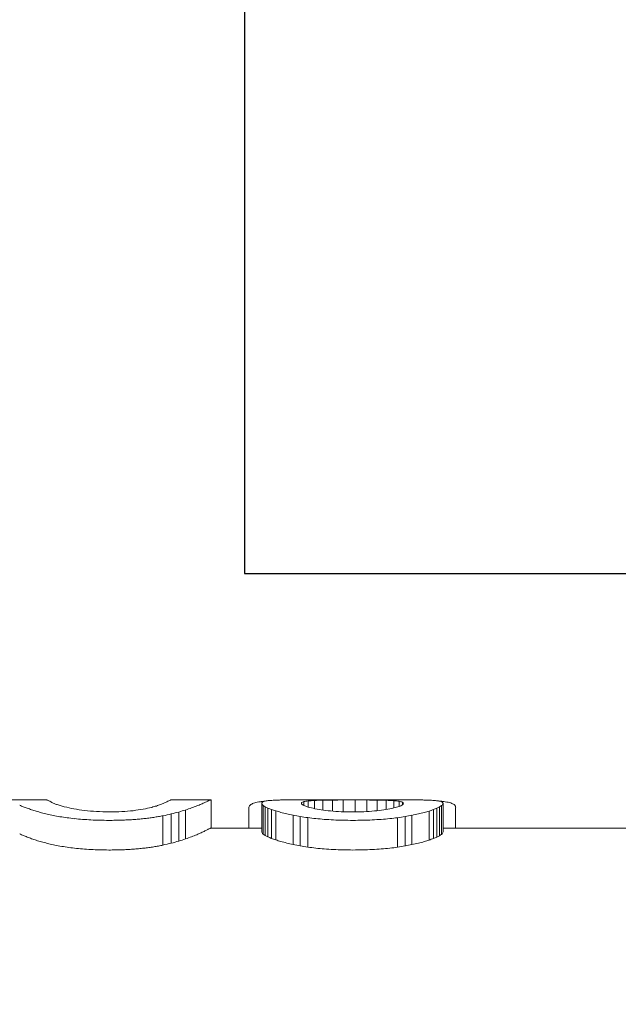
# Model space of a CAD drawing. Units: millimetres. Extents: x 9570 to 112664, y 8570 to 40019.
# Drawn here: x 12410 to 12435, y 11165 to 11206 of the extents above; entities that cross this region are included whole.
import ezdxf
from ezdxf import colors
from ezdxf.entities.mleader import LeaderData, LeaderLine
from ezdxf.math import Vec2, Vec3

# ---------------------------------------------------------------- set-up
doc = ezdxf.new("R2010")
doc.units = ezdxf.units.MM
doc.styles.add('GOST 2.304', font='CS_Gost2304.shx')

# ---------------------------------------------------------------- blocks, each defined once
blk = doc.blocks.new('_None')
blk = doc.blocks.new('A$Cb887258d')
at = {"color": 0, "linetype": 'Continuous', "lineweight": 0, "extrusion": (-1, -7.10321e-17, -2.22045e-16)}
for p, q in [((51, 209.727), (51, 211.128)), ((49.402, 205.616), (50.438, 205.616)), ((49.47, 205.321), (50.502, 205.321)), ((51, 203.922), (51, 205.322)), ((49.543, 205.053), (50.571, 205.053)), ((49.62, 204.813), (50.643, 204.813)), ((50, 203.922), (50, 202.124)), ((50, 203.904), (50.983, 203.904)), ((50, 202.579), (50.721, 202.579)), ((49.789, 202.069), (50.802, 202.069)), ((49.874, 202.124), (50.881, 202.124)), ((49.64, 201.779), (50.661, 201.779)), ((49.692, 201.903), (50.71, 201.903)), ((49.742, 202), (50.757, 202)), ((49.586, 201.627), (50.611, 201.627)), ((49.374, 200.761), (50.412, 200.761)), ((49.423, 201.009), (50.458, 201.009)), ((51, 196.894), (51, 200.963)), ((49.332, 200.495), (50.372, 200.495)), ((50.748, 200.486), (50.963, 200.486)), ((50.803, 200.638), (50.937, 200.638)), ((50.692, 200.256), (50.98, 200.256)), ((50.641, 199.962), (50.99, 199.962)), ((50.603, 199.624), (50.995, 199.624)), ((50.579, 199.244), (50.997, 199.244)), ((50.574, 198.82), (50.997, 198.82)), ((50.587, 198.407), (50.996, 198.407)), ((50.617, 198.041), (50.993, 198.041)), ((50.662, 197.72), (50.985, 197.72)), ((49.33, 197.318), (50.371, 197.318)), ((50.715, 197.453), (50.971, 197.453)), ((50.769, 197.26), (50.95, 197.26)), ((49.371, 197.055), (50.41, 197.055)), ((50.822, 197.144), (50.917, 197.144)), ((49.419, 196.81), (50.454, 196.81)), ((49.58, 196.202), (50.605, 196.202)), ((49.633, 196.052), (50.655, 196.052)), ((49.685, 195.93), (50.704, 195.93)), ((49.735, 195.835), (50.751, 195.835)), ((49.783, 195.767), (50.796, 195.767)), ((49.869, 195.713), (50.877, 195.713)), ((50, 195.713), (50, 189.058)), ((50, 195.266), (50.728, 195.266))]:
    blk.add_line(p, q, dxfattribs=at)
at = {"color": 0, "linetype": 'Continuous', "lineweight": 0, "extrusion": (2.22045e-16, 2.12838e-16, -1)}
blk.add_ellipse((34, 211.922), major_axis=(-16, 0), ratio=0.479132, start_param=-2.961966, end_param=-2.943363, dxfattribs=at)
at = {"color": 0, "linetype": 'Continuous', "lineweight": 0, "extrusion": (2.22045e-16, -2.50592e-16, -1)}
for centre, major_axis, ratio, start_param, end_param in [((34, 211.709), (-16, 0), 0.404898, -2.981819, -2.961966), ((34, 209.727), (-17, 0), 0.050292, -3.141593, -3.112784), ((34, 210.071), (-17, 0), 0.298608, -3.027131, -3.00526), ((34, 209.902), (-17, 0), 0.211481, -3.052347, -3.027131), ((34, 209.801), (-17, 0), 0.14503, -3.080898, -3.052347), ((34, 209.747), (-17, 0), 0.092654, -3.112784, -3.080898), ((34, 204.963), (17, 0), 0.311463, -0.139726, -0.116725), ((34, 205.137), (17, 0), 0.223916, -0.116725, -0.090604), ((34, 205.242), (17, 0), 0.155355, -0.090604, -0.061375), ((34, 205.3), (17, 0), 0.100179, -0.061375, -0.029036), ((34, 205.322), (17, 0), 0.054793, -0.029036, 0), ((34, 203.469), (16, 0), 0.35176, -0.169204, -0.141081), ((34, 203.781), (16, 0), 0.199861, -0.109923, -0.093106), ((34, 203.834), (16, 0), 0.164685, -0.093106, -0.075465), ((34, 203.872), (16, 0), 0.132802, -0.075465, -0.056998), ((34, 203.899), (16, 0), 0.103774, -0.056998, -0.037703), ((34, 203.915), (16, 0), 0.077239, -0.037703, -0.017575), ((34, 203.922), (16, 0), 0.052892, -0.017575, 0), ((34, 202.72), (-16, 0), 0.251716, -2.97913, -2.96173), ((34, 202.444), (-16, 0), 0.144931, -2.99721, -2.97913), ((34, 202.217), (-16, 0), 0.046431, -3.015973, -2.99721), ((34, 202.057), (17, 0), 0.033204, -0.118195, -0.106962), ((34, 201.931), (17, 0), 0.103017, -0.106962, -0.096114), ((34, 201.809), (17, 0), 0.177738, -0.096114, -0.085647), ((34, 203.053), (-16, 0), 0.367847, -2.96173, -2.945009), ((34, 201.692), (17, 0), 0.257866, -0.085647, -0.075556), ((34, 201.582), (17, 0), 0.343964, -0.075556, -0.065837), ((34, 201.173), (-17, 0), 0.207292, -3.010921, -2.988489), ((34, 200.715), (-17, 0), 0.000761, -3.03441, -3.010921), ((34, 196.296), (17, 0), 0.345185, -0.165336, -0.145117), ((34, 196.884), (17, 0), 0.105851, -0.145117, -0.123241), ((34, 195.113), (16, 0), 0.24923, -0.182125, -0.164827), ((34, 196.145), (-17, 0), 0.254587, -3.0652, -3.054823), ((34, 196.257), (-17, 0), 0.340804, -3.075147, -3.0652), ((34, 195.391), (16, 0), 0.143043, -0.164827, -0.146804), ((34, 195.619), (16, 0), 0.045687, -0.146804, -0.128055), ((34, 195.779), (-17, 0), 0.032555, -3.032778, -3.021109), ((34, 195.906), (-17, 0), 0.101186, -3.044016, -3.032778), ((34, 196.028), (-17, 0), 0.174975, -3.054823, -3.044016)]:
    blk.add_ellipse(centre, major_axis=major_axis, ratio=ratio, start_param=start_param, end_param=end_param, dxfattribs=at)
at = {"color": 0, "linetype": 'Continuous', "lineweight": 0}
for centre, major_axis, ratio, start_param, end_param in [((34, 211.922), (17, 0), 0.479132, -0.186428, -0.168956), ((34, 211.709), (17, 0), 0.404898, -0.168956, -0.150302), ((34, 213.057), (17, 0), 0.807481, -0.231558, -0.217785), ((34, 212.554), (17, 0), 0.670543, -0.217785, -0.202713), ((34, 212.19), (17, 0), 0.56431, -0.202713, -0.186428), ((34, 213.708), (17, 0), 0.974367, -0.244011, -0.231558), ((34, 215.732), (0, -24.737), 0.687225, 1.30591, 1.315671), ((34, 214.569), (0, -20.129), 0.844544, 1.315671, 1.326786), ((34, 217.326), (0, -30.828), 0.551455, 1.297496, 1.30591), ((34, 223.591), (0, -53.685), 0.316664, 1.285059, 1.290512), ((34, 219.68), (0, -39.549), 0.429842, 1.290512, 1.297496), ((34, 230.767), (0, -79.144), 0.214799, 1.281151, 1.285059), ((34, 247.742), (0, -138.578), 0.122675, 1.278799, 1.281151), ((34, 333.331), (0, -435.9), 0.039, 1.278014, 1.278799), ((34, 16.204), (0, 662.877), 0.025646, -1.278365, -1.278014), ((34, 145.663), (0, 213.806), 0.079511, -1.27942, -1.278365), ((34, 171.464), (0, 123.992), 0.137106, -1.281176, -1.27942), ((34, 182.457), (0, 85.499), 0.198832, -1.283634, -1.281176), ((34, 188.514), (0, 64.115), 0.26515, -1.286792, -1.283634), ((34, 192.327), (0, 50.506), 0.336592, -1.290648, -1.286792), ((34, 194.932), (0, 41.085), 0.413778, -1.295199, -1.290648), ((34, 196.812), (0, 34.176), 0.497429, -1.300443, -1.295199), ((34, 198.223), (0, 28.892), 0.588392, -1.306378, -1.300443), ((34, 199.313), (0, 24.721), 0.687672, -1.313, -1.306378), ((34, 200.506), (0, 20.04), 0.848287, -1.328193, -1.313), ((34, 201.545), (-17, 0), 0.924536, -2.916484, -2.898989), ((34, 202.278), (-17, 0), 0.731281, -2.936237, -2.916484), ((34, 202.809), (-17, 0), 0.578321, -2.958225, -2.936237), ((34, 203.194), (-17, 0), 0.454099, -2.98243, -2.958225), ((34, 203.469), (-17, 0), 0.35176, -3.008862, -2.98243), ((34, 203.626), (-17, 0), 0.282347, -3.023121, -3.008862), ((34, 203.713), (-17, 0), 0.238864, -3.03816, -3.023121), ((34, 203.781), (-17, 0), 0.199861, -3.053978, -3.03816), ((34, 203.834), (-17, 0), 0.164685, -3.070574, -3.053978), ((34, 203.872), (-17, 0), 0.132802, -3.087951, -3.070574), ((34, 203.899), (-17, 0), 0.103774, -3.106109, -3.087951), ((34, 203.912), (-17, 0), 0.009771, -3.186651, -3.165315), ((34, 203.915), (-17, 0), 0.077239, -3.125052, -3.106109), ((34, 203.92), (-17, 0), 0.030475, -3.165315, -3.144785), ((34, 203.922), (-17, 0), 0.052892, -3.144785, -3.125052), ((34, 202.477), (17, 0), 0.033105, 0.166239, 0.181313), ((34, 202.281), (17, 0), 0.102805, 0.151725, 0.166239), ((34, 202.089), (17, 0), 0.177624, 0.137769, 0.151725), ((34, 201.901), (17, 0), 0.258219, 0.124366, 0.137769), ((34, 201.717), (17, 0), 0.345366, 0.111516, 0.124366), ((34, 202.72), (17, 0), 0.251716, -0.169177, -0.152829), ((34, 202.444), (17, 0), 0.144931, -0.152829, -0.135835), ((34, 202.217), (17, 0), 0.046431, -0.135835, -0.118195), ((34, 201.538), (17, 0), 0.439984, 0.099217, 0.111516), ((34, 201.364), (17, 0), 0.543171, 0.087468, 0.099217), ((34, 201.196), (17, 0), 0.656251, 0.076271, 0.087468), ((34, 203.917), (17, 0), 0.633386, -0.214357, -0.199942), ((34, 203.449), (17, 0), 0.494576, -0.199942, -0.184882), ((34, 203.053), (17, 0), 0.367847, -0.184882, -0.169177), ((34, 201.026), (17, 0), 0.787686, 0.073724, 0.076271), ((34, 205.118), (17, 0), 0.954712, -0.241248, -0.228126), ((34, 204.469), (17, 0), 0.786051, -0.228126, -0.214357), ((34, 205.972), (0, -19.807), 0.858292, 1.317534, 1.329549), ((34, 208.881), (0, -31.152), 0.545703, 1.298232, 1.307091), ((34, 207.175), (0, -24.607), 0.690861, 1.307091, 1.317534), ((34, 200.333), (-17, 0), 0.209329, -3.05583, -3.03441), ((34, 211.426), (0, -40.607), 0.418649, 1.290967, 1.298232), ((34, 199.963), (-17, 0), 0.463331, -3.075232, -3.05583), ((34, 199.608), (-17, 0), 0.778123, -3.092614, -3.075232), ((34, 215.529), (0, -55.463), 0.30651, 1.285306, 1.290967), ((34, 199.258), (0, 20.39), 0.83375, -1.536253, -1.521818), ((34, 223.06), (0, -82.204), 0.206803, 1.281257, 1.285306), ((34, 198.795), (0, 33.782), 0.503222, -1.546254, -1.536253), ((34, 240.875), (0, -144.598), 0.117567, 1.278825, 1.281257), ((34, 197.942), (0, 68.568), 0.24793, -1.551808, -1.546254), ((34, 330.672), (0, -456.568), 0.037234, 1.278014, 1.278825), ((34, 191.981), (0, 382.522), 0.044442, -1.552917, -1.551808), ((34, 65.39), (0, 462.58), 0.03675, -1.278809, -1.278014), ((34, 201.002), (0, -122.059), 0.139277, 1.549537, 1.552917), ((34, 156.423), (0, 146.336), 0.116171, -1.281193, -1.278809), ((34, 199.397), (0, -46.574), 0.365014, 1.541666, 1.549537), ((34, 174.481), (0, 83.102), 0.204568, -1.285162, -1.281193), ((34, 182.114), (0, 56.01), 0.303516, -1.290706, -1.285162), ((34, 198.797), (0, -25.979), 0.654384, 1.529325, 1.541666), ((34, 186.273), (0, 40.966), 0.414983, -1.297819, -1.290706), ((34, 198.395), (17, 0), 0.957753, -0.057908, -0.041472), ((34, 188.853), (0, 31.397), 0.541457, -1.306489, -1.297819), ((34, 197.673), (17, 0), 0.314899, -0.098839, -0.077069), ((34, 198.036), (17, 0), 0.59273, -0.077069, -0.057908), ((34, 190.582), (0, 24.777), 0.686132, -1.316703, -1.306489), ((34, 197.302), (17, 0), 0.094236, -0.123241, -0.098839), ((34, 191.802), (0, 19.925), 0.853178, -1.32845, -1.316703), ((34, 192.658), (-17, 0), 0.962261, -2.912095, -2.899247), ((34, 193.327), (-17, 0), 0.789216, -2.925624, -2.912095), ((34, 193.894), (-17, 0), 0.633594, -2.939832, -2.925624), ((34, 194.373), (-17, 0), 0.492989, -2.95472, -2.939832), ((34, 194.776), (-17, 0), 0.365418, -2.97029, -2.95472), ((34, 195.113), (-17, 0), 0.24923, -2.986543, -2.97029), ((34, 196.647), (-17, 0), 0.684084, -3.22427, -3.213143), ((34, 196.816), (-17, 0), 0.82263, -3.213143, -3.209847), ((34, 195.391), (-17, 0), 0.143043, -3.003481, -2.986543), ((34, 195.619), (-17, 0), 0.045687, -3.021109, -3.003481), ((34, 196.115), (-17, 0), 0.349792, -3.261594, -3.248492), ((34, 196.296), (-17, 0), 0.449676, -3.248492, -3.236052), ((34, 196.474), (-17, 0), 0.560475, -3.236052, -3.22427), ((34, 195.364), (-17, 0), 0.032468, -3.320749, -3.304934), ((34, 195.555), (-17, 0), 0.101585, -3.304934, -3.289809), ((34, 195.744), (-17, 0), 0.1769, -3.289809, -3.275365), ((34, 195.931), (-17, 0), 0.259288, -3.275365, -3.261594)]:
    blk.add_ellipse(centre, major_axis=major_axis, ratio=ratio, start_param=start_param, end_param=end_param, dxfattribs=at)
at = {"color": 0, "linetype": 'Continuous', "lineweight": 0, "extrusion": (2.22045e-16, 2.43918e-17, -1)}
blk.add_ellipse((34, 213.057), major_axis=(-16, 0), ratio=0.807481, start_param=-2.909956, end_param=-2.895271, dxfattribs=at)
at = {"color": 0, "linetype": 'Continuous', "lineweight": 0, "extrusion": (2.22045e-16, 8.05492e-17, -1)}
blk.add_ellipse((34, 212.554), major_axis=(-16, 0), ratio=0.670543, start_param=-2.926017, end_param=-2.909956, dxfattribs=at)
at = {"color": 0, "linetype": 'Continuous', "lineweight": 0, "extrusion": (2.22045e-16, 1.42887e-16, -1)}
blk.add_ellipse((34, 212.19), major_axis=(-16, 0), ratio=0.56431, start_param=-2.943363, end_param=-2.926017, dxfattribs=at)
at = {"color": 0, "linetype": 'Continuous', "lineweight": 0, "extrusion": (2.22045e-16, -2.27063e-17, -1)}
blk.add_ellipse((34, 213.708), major_axis=(-16, 0), ratio=0.974367, start_param=-2.895271, end_param=-2.88199, dxfattribs=at)
at = {"color": 0, "linetype": 'Continuous', "lineweight": 0, "extrusion": (2.22045e-16, 5.4597e-17, -1)}
blk.add_ellipse((34, 215.732), major_axis=(0, -23.282), ratio=0.687225, start_param=-1.299335, end_param=-1.288916, dxfattribs=at)
at = {"color": 0, "linetype": 'Continuous', "lineweight": 0, "extrusion": (2.22045e-16, -6.3066e-17, -1)}
blk.add_ellipse((34, 214.569), major_axis=(0, -18.945), ratio=0.844544, start_param=-1.311194, end_param=-1.299335, dxfattribs=at)
at = {"color": 0, "linetype": 'Continuous', "lineweight": 0, "extrusion": (2.22045e-16, 2.49479e-16, -1)}
blk.add_ellipse((34, 210.347), major_axis=(-17, 0), ratio=0.417906, start_param=-3.00526, end_param=-2.986754, dxfattribs=at)
at = {"color": 0, "linetype": 'Continuous', "lineweight": 0, "extrusion": (2.22045e-16, 5.55266e-17, -1)}
blk.add_ellipse((34, 217.326), major_axis=(0, -29.014), ratio=0.551455, start_param=-1.288916, end_param=-1.279933, dxfattribs=at)
at = {"color": 0, "linetype": 'Continuous', "lineweight": 0, "extrusion": (2.22045e-16, -7.24973e-18, -1)}
blk.add_ellipse((34, 211.571), major_axis=(-17, 0), ratio=0.858802, start_param=-2.971633, end_param=-2.948012, dxfattribs=at)
at = {"color": 0, "linetype": 'Continuous', "lineweight": 0, "extrusion": (2.22045e-16, 1.0282e-16, -1)}
blk.add_ellipse((34, 210.801), major_axis=(-17, 0), ratio=0.591329, start_param=-2.986754, end_param=-2.971633, dxfattribs=at)
at = {"color": 0, "linetype": 'Continuous', "lineweight": 0, "extrusion": (2.22045e-16, 3.06619e-17, -1)}
blk.add_ellipse((34, 223.591), major_axis=(0, -50.527), ratio=0.316664, start_param=-1.272473, end_param=-1.266647, dxfattribs=at)
at = {"color": 0, "linetype": 'Continuous', "lineweight": 0, "extrusion": (2.22045e-16, 3.574e-17, -1)}
blk.add_ellipse((34, 219.68), major_axis=(0, -37.223), ratio=0.429842, start_param=-1.279933, end_param=-1.272473, dxfattribs=at)
at = {"color": 0, "linetype": 'Continuous', "lineweight": 0, "extrusion": (2.22045e-16, 6.08419e-17, -1)}
blk.add_ellipse((34, 213.151), major_axis=(0, -22.815), ratio=0.745118, start_param=-1.377215, end_param=-1.360294, dxfattribs=at)
at = {"color": 0, "linetype": 'Continuous', "lineweight": 0, "extrusion": (2.22045e-16, -1.21181e-17, -1)}
blk.add_ellipse((34, 230.767), major_axis=(0, -74.488), ratio=0.214799, start_param=-1.266647, end_param=-1.262471, dxfattribs=at)
at = {"color": 0, "linetype": 'Continuous', "lineweight": 0, "extrusion": (2.22045e-16, 3.08212e-18, -1)}
blk.add_ellipse((34, 217.163), major_axis=(0, -42.015), ratio=0.404617, start_param=-1.360294, end_param=-1.350123, dxfattribs=at)
at = {"color": 0, "linetype": 'Continuous', "lineweight": 0, "extrusion": (2.22045e-16, -5.43889e-18, -1)}
blk.add_ellipse((34, 247.742), major_axis=(0, -130.426), ratio=0.122675, start_param=-1.262471, end_param=-1.259958, dxfattribs=at)
at = {"color": 0, "linetype": 'Continuous', "lineweight": 0, "extrusion": (2.22045e-16, 5.38427e-19, -1)}
blk.add_ellipse((34, 333.331), major_axis=(0, -410.259), ratio=0.039, start_param=-1.259958, end_param=-1.259118, dxfattribs=at)
at = {"color": 0, "linetype": 'Continuous', "lineweight": 0, "extrusion": (2.22045e-16, 6.67603e-18, -1)}
blk.add_ellipse((34, 238.193), major_axis=(0, -138.094), ratio=0.123105, start_param=-1.350123, end_param=-1.346731, dxfattribs=at)
at = {"color": 0, "linetype": 'Continuous', "lineweight": 0, "extrusion": (2.22045e-16, -3.40023e-20, -1)}
blk.add_ellipse((34, 16.204), major_axis=(0, 623.884), ratio=0.025646, start_param=1.259118, end_param=1.259494, dxfattribs=at)
at = {"color": 0, "linetype": 'Continuous', "lineweight": 0, "extrusion": (2.22045e-16, -3.42201e-18, -1)}
blk.add_ellipse((34, 145.663), major_axis=(0, 201.23), ratio=0.079511, start_param=1.259494, end_param=1.260621, dxfattribs=at)
at = {"color": 0, "linetype": 'Continuous', "lineweight": 0, "extrusion": (2.22045e-16, 6.02381e-18, -1)}
blk.add_ellipse((34, 173.671), major_axis=(0, 152.289), ratio=0.11163, start_param=1.346731, end_param=1.349739, dxfattribs=at)
at = {"color": 0, "linetype": 'Continuous', "lineweight": 0, "extrusion": (2.22045e-16, -7.04323e-18, -1)}
blk.add_ellipse((34, 171.464), major_axis=(0, 116.698), ratio=0.137106, start_param=1.260621, end_param=1.262498, dxfattribs=at)
at = {"color": 0, "linetype": 'Continuous', "lineweight": 0, "extrusion": (2.22045e-16, -1.56814e-17, -1)}
blk.add_ellipse((34, 197.114), major_axis=(0, 45.371), ratio=0.374689, start_param=1.349739, end_param=1.358741, dxfattribs=at)
at = {"color": 0, "linetype": 'Continuous', "lineweight": 0, "extrusion": (2.22045e-16, -7.77008e-18, -1)}
blk.add_ellipse((34, 182.457), major_axis=(0, 80.47), ratio=0.198832, start_param=1.262498, end_param=1.265125, dxfattribs=at)
at = {"color": 0, "linetype": 'Continuous', "lineweight": 0, "extrusion": (2.22045e-16, 1.43453e-17, -1)}
blk.add_ellipse((34, 188.514), major_axis=(0, 60.343), ratio=0.26515, start_param=1.265125, end_param=1.268499, dxfattribs=at)
at = {"color": 0, "linetype": 'Continuous', "lineweight": 0, "extrusion": (2.22045e-16, 4.52939e-17, -1)}
blk.add_ellipse((34, 201.609), major_axis=(0, 24.014), ratio=0.707919, start_param=1.358741, end_param=1.373685, dxfattribs=at)
at = {"color": 0, "linetype": 'Continuous', "lineweight": 0, "extrusion": (2.22045e-16, 1.09924e-17, -1)}
blk.add_ellipse((34, 192.327), major_axis=(0, 47.535), ratio=0.336592, start_param=1.268499, end_param=1.272618, dxfattribs=at)
at = {"color": 0, "linetype": 'Continuous', "lineweight": 0, "extrusion": (2.22045e-16, -2.08994e-17, -1)}
blk.add_ellipse((34, 194.932), major_axis=(0, 38.668), ratio=0.413778, start_param=1.272618, end_param=1.277479, dxfattribs=at)
at = {"color": 0, "linetype": 'Continuous', "lineweight": 0, "extrusion": (2.22045e-16, -1.17994e-17, -1)}
blk.add_ellipse((34, 203.399), major_axis=(17, 0), ratio=0.875165, start_param=-0.197111, end_param=-0.176291, dxfattribs=at)
at = {"color": 0, "linetype": 'Continuous', "lineweight": 0, "extrusion": (2.22045e-16, 2.5536e-17, -1)}
blk.add_ellipse((34, 196.812), major_axis=(0, 32.165), ratio=0.497429, start_param=1.277479, end_param=1.283079, dxfattribs=at)
at = {"color": 0, "linetype": 'Continuous', "lineweight": 0, "extrusion": (2.22045e-16, 1.07063e-17, -1)}
blk.add_ellipse((34, 198.223), major_axis=(0, 27.193), ratio=0.588392, start_param=1.283079, end_param=1.289416, dxfattribs=at)
at = {"color": 0, "linetype": 'Continuous', "lineweight": 0, "extrusion": (2.22045e-16, 1.05065e-16, -1)}
blk.add_ellipse((34, 204.256), major_axis=(17, 0), ratio=0.587596, start_param=-0.176291, end_param=-0.159589, dxfattribs=at)
at = {"color": 0, "linetype": 'Continuous', "lineweight": 0, "extrusion": (2.22045e-16, -2.15515e-17, -1)}
blk.add_ellipse((34, 199.313), major_axis=(0, 23.267), ratio=0.687672, start_param=1.289416, end_param=1.296484, dxfattribs=at)
at = {"color": 0, "linetype": 'Continuous', "lineweight": 0, "extrusion": (2.22045e-16, 3.19439e-17, -1)}
blk.add_ellipse((34, 200.506), major_axis=(0, 18.862), ratio=0.848287, start_param=1.296484, end_param=1.312695, dxfattribs=at)
at = {"color": 0, "linetype": 'Continuous', "lineweight": 0, "extrusion": (2.22045e-16, 2.38565e-16, -1)}
blk.add_ellipse((34, 204.689), major_axis=(17, 0), ratio=0.427231, start_param=-0.159589, end_param=-0.139726, dxfattribs=at)
at = {"color": 0, "linetype": 'Continuous', "lineweight": 0, "extrusion": (2.22045e-16, -1.04237e-17, -1)}
blk.add_ellipse((34, 201.545), major_axis=(16, 0), ratio=0.924536, start_param=-0.258102, end_param=-0.239444, dxfattribs=at)
at = {"color": 0, "linetype": 'Continuous', "lineweight": 0, "extrusion": (2.22045e-16, 5.30453e-17, -1)}
blk.add_ellipse((34, 202.278), major_axis=(16, 0), ratio=0.731281, start_param=-0.239444, end_param=-0.218392, dxfattribs=at)
at = {"color": 0, "linetype": 'Continuous', "lineweight": 0, "extrusion": (2.22045e-16, -5.8619e-17, -1)}
blk.add_ellipse((34, 202.809), major_axis=(16, 0), ratio=0.578321, start_param=-0.218392, end_param=-0.194971, dxfattribs=at)
at = {"color": 0, "linetype": 'Continuous', "lineweight": 0, "extrusion": (2.22045e-16, -6.10325e-18, -1)}
blk.add_ellipse((34, 203.194), major_axis=(16, 0), ratio=0.454099, start_param=-0.194971, end_param=-0.169204, dxfattribs=at)
at = {"color": 0, "linetype": 'Continuous', "lineweight": 0, "extrusion": (2.22045e-16, 1.4262e-16, -1)}
blk.add_ellipse((34, 203.626), major_axis=(16, 0), ratio=0.282347, start_param=-0.141081, end_param=-0.125915, dxfattribs=at)
at = {"color": 0, "linetype": 'Continuous', "lineweight": 0, "extrusion": (2.22045e-16, 2.142e-16, -1)}
blk.add_ellipse((34, 203.713), major_axis=(16, 0), ratio=0.238864, start_param=-0.125915, end_param=-0.109923, dxfattribs=at)
at = {"color": 0, "linetype": 'Continuous', "lineweight": 0, "extrusion": (2.22045e-16, 9.99754e-17, -1)}
blk.add_ellipse((34, 203.917), major_axis=(-16, 0), ratio=0.633386, start_param=-2.928969, end_param=-2.913608, dxfattribs=at)
at = {"color": 0, "linetype": 'Continuous', "lineweight": 0, "extrusion": (2.22045e-16, -2.61126e-17, -1)}
blk.add_ellipse((34, 203.449), major_axis=(-16, 0), ratio=0.494576, start_param=-2.945009, end_param=-2.928969, dxfattribs=at)
at = {"color": 0, "linetype": 'Continuous', "lineweight": 0, "extrusion": (2.22045e-16, 2.27982e-16, -1)}
blk.add_ellipse((34, 201.478), major_axis=(17, 0), ratio=0.436679, start_param=-0.065837, end_param=-0.056488, dxfattribs=at)
at = {"color": 0, "linetype": 'Continuous', "lineweight": 0, "extrusion": (2.22045e-16, 1.38754e-16, -1)}
blk.add_ellipse((34, 201.382), major_axis=(17, 0), ratio=0.536754, start_param=-0.056488, end_param=-0.047504, dxfattribs=at)
at = {"color": 0, "linetype": 'Continuous', "lineweight": 0, "extrusion": (2.22045e-16, 7.33892e-17, -1)}
blk.add_ellipse((34, 201.295), major_axis=(17, 0), ratio=0.645046, start_param=-0.047504, end_param=-0.038883, dxfattribs=at)
at = {"color": 0, "linetype": 'Continuous', "lineweight": 0, "extrusion": (2.22045e-16, 1.68719e-17, -1)}
blk.add_ellipse((34, 201.205), major_axis=(17, 0), ratio=0.78135, start_param=-0.038883, end_param=-0.030732, dxfattribs=at)
at = {"color": 0, "linetype": 'Continuous', "lineweight": 0, "extrusion": (2.22045e-16, 9.8274e-17, -1)}
blk.add_ellipse((34, 205.118), major_axis=(-16, 0), ratio=0.954712, start_param=-2.898931, end_param=-2.884938, dxfattribs=at)
at = {"color": 0, "linetype": 'Continuous', "lineweight": 0, "extrusion": (2.22045e-16, 3.18887e-17, -1)}
blk.add_ellipse((34, 204.469), major_axis=(-16, 0), ratio=0.786051, start_param=-2.913608, end_param=-2.898931, dxfattribs=at)
at = {"color": 0, "linetype": 'Continuous', "lineweight": 0, "extrusion": (2.22045e-16, -2.5498e-17, -1)}
blk.add_ellipse((34, 201.128), major_axis=(17, 0), ratio=0.928424, start_param=-0.030732, end_param=-0.023056, dxfattribs=at)
at = {"color": 0, "linetype": 'Continuous', "lineweight": 0, "extrusion": (2.22045e-16, -5.98331e-17, -1)}
blk.add_ellipse((34, 201.062), major_axis=(0, 18.624), ratio=0.912798, start_param=1.54774, end_param=1.55494, dxfattribs=at)
at = {"color": 0, "linetype": 'Continuous', "lineweight": 0, "extrusion": (2.22045e-16, -6.00133e-17, -1)}
blk.add_ellipse((34, 205.972), major_axis=(0, -18.642), ratio=0.858292, start_param=-1.314142, end_param=-1.301323, dxfattribs=at)
at = {"color": 0, "linetype": 'Continuous', "lineweight": 0, "extrusion": (2.22045e-16, 7.41595e-17, -1)}
blk.add_ellipse((34, 201.011), major_axis=(0, 21.88), ratio=0.776981, start_param=1.55494, end_param=1.561663, dxfattribs=at)
at = {"color": 0, "linetype": 'Continuous', "lineweight": 0, "extrusion": (2.22045e-16, 2.64556e-17, -1)}
blk.add_ellipse((34, 200.976), major_axis=(0, 25.647), ratio=0.662848, start_param=1.561663, end_param=1.567907, dxfattribs=at)
at = {"color": 0, "linetype": 'Continuous', "lineweight": 0, "extrusion": (2.22045e-16, -1.41889e-17, -1)}
blk.add_ellipse((34, 200.963), major_axis=(0, 30.056), ratio=0.565604, start_param=1.567907, end_param=1.570796, dxfattribs=at)
at = {"color": 0, "linetype": 'Continuous', "lineweight": 0, "extrusion": (2.22045e-16, -8.25157e-18, -1)}
blk.add_ellipse((34, 208.881), major_axis=(0, -29.32), ratio=0.545703, start_param=-1.290177, end_param=-1.280718, dxfattribs=at)
at = {"color": 0, "linetype": 'Continuous', "lineweight": 0, "extrusion": (2.22045e-16, 5.62114e-17, -1)}
blk.add_ellipse((34, 207.175), major_axis=(0, -23.16), ratio=0.690861, start_param=-1.301323, end_param=-1.290177, dxfattribs=at)
at = {"color": 0, "linetype": 'Continuous', "lineweight": 0, "extrusion": (2.22045e-16, 2.82842e-17, -1)}
blk.add_ellipse((34, 211.426), major_axis=(0, -38.218), ratio=0.418649, start_param=-1.280718, end_param=-1.272959, dxfattribs=at)
at = {"color": 0, "linetype": 'Continuous', "lineweight": 0, "extrusion": (2.22045e-16, 1.84672e-17, -1)}
blk.add_ellipse((34, 202.757), major_axis=(-17, 0), ratio=0.776717, start_param=-2.968178, end_param=-2.949963, dxfattribs=at)
at = {"color": 0, "linetype": 'Continuous', "lineweight": 0, "extrusion": (2.22045e-16, 2.02649e-16, -1)}
blk.add_ellipse((34, 201.831), major_axis=(-17, 0), ratio=0.461085, start_param=-2.988489, end_param=-2.968178, dxfattribs=at)
at = {"color": 0, "linetype": 'Continuous', "lineweight": 0, "extrusion": (2.22045e-16, 2.16432e-17, -1)}
blk.add_ellipse((34, 215.529), major_axis=(0, -52.201), ratio=0.30651, start_param=-1.272959, end_param=-1.266911, dxfattribs=at)
at = {"color": 0, "linetype": 'Continuous', "lineweight": 0, "extrusion": (2.22045e-16, -7.47902e-17, -1)}
blk.add_ellipse((34, 204.091), major_axis=(0, -20.209), ratio=0.841227, start_param=-1.379167, end_param=-1.363997, dxfattribs=at)
at = {"color": 0, "linetype": 'Continuous', "lineweight": 0, "extrusion": (2.22045e-16, -2.09954e-17, -1)}
blk.add_ellipse((34, 223.06), major_axis=(0, -77.368), ratio=0.206803, start_param=-1.266911, end_param=-1.262584, dxfattribs=at)
at = {"color": 0, "linetype": 'Continuous', "lineweight": 0, "extrusion": (2.22045e-16, -3.46729e-17, -1)}
blk.add_ellipse((34, 206.698), major_axis=(0, -32.908), ratio=0.516595, start_param=-1.363997, end_param=-1.353454, dxfattribs=at)
at = {"color": 0, "linetype": 'Continuous', "lineweight": 0, "extrusion": (2.22045e-16, 1.04587e-17, -1)}
blk.add_ellipse((34, 240.875), major_axis=(0, -136.093), ratio=0.117567, start_param=-1.262584, end_param=-1.259985, dxfattribs=at)
at = {"color": 0, "linetype": 'Continuous', "lineweight": 0, "extrusion": (2.22045e-16, 1.83571e-17, -1)}
blk.add_ellipse((34, 213.844), major_axis=(0, -66.048), ratio=0.257389, start_param=-1.353454, end_param=-1.347587, dxfattribs=at)
at = {"color": 0, "linetype": 'Continuous', "lineweight": 0, "extrusion": (2.22045e-16, -2.5621e-18, -1)}
blk.add_ellipse((34, 330.672), major_axis=(0, -429.711), ratio=0.037234, start_param=-1.259985, end_param=-1.259118, dxfattribs=at)
at = {"color": 0, "linetype": 'Continuous', "lineweight": 0, "extrusion": (2.22045e-16, 4.2829e-18, -1)}
blk.add_ellipse((34, 279.448), major_axis=(0, -362.415), ratio=0.046908, start_param=-1.347587, end_param=-1.346411, dxfattribs=at)
at = {"color": 0, "linetype": 'Continuous', "lineweight": 0, "extrusion": (2.22045e-16, -1.70541e-18, -1)}
blk.add_ellipse((34, 65.39), major_axis=(0, 435.369), ratio=0.03675, start_param=1.259118, end_param=1.259969, dxfattribs=at)
at = {"color": 0, "linetype": 'Continuous', "lineweight": 0, "extrusion": (2.22045e-16, -1.09613e-17, -1)}
blk.add_ellipse((34, 172.417), major_axis=(0, 118.606), ratio=0.143332, start_param=1.346411, end_param=1.349867, dxfattribs=at)
at = {"color": 0, "linetype": 'Continuous', "lineweight": 0, "extrusion": (2.22045e-16, -5.53775e-18, -1)}
blk.add_ellipse((34, 156.423), major_axis=(0, 137.728), ratio=0.116171, start_param=1.259969, end_param=1.262517, dxfattribs=at)
at = {"color": 0, "linetype": 'Continuous', "lineweight": 0, "extrusion": (2.22045e-16, -1.84723e-17, -1)}
blk.add_ellipse((34, 188.346), major_axis=(0, 45.916), ratio=0.370237, start_param=1.349867, end_param=1.357888, dxfattribs=at)
at = {"color": 0, "linetype": 'Continuous', "lineweight": 0, "extrusion": (2.22045e-16, -7.647e-19, -1)}
blk.add_ellipse((34, 174.481), major_axis=(0, 78.214), ratio=0.204568, start_param=1.262517, end_param=1.266757, dxfattribs=at)
at = {"color": 0, "linetype": 'Continuous', "lineweight": 0, "extrusion": (2.22045e-16, -1.47131e-17, -1)}
blk.add_ellipse((34, 182.114), major_axis=(0, 52.716), ratio=0.303516, start_param=1.266757, end_param=1.27268, dxfattribs=at)
at = {"color": 0, "linetype": 'Continuous', "lineweight": 0, "extrusion": (2.22045e-16, 2.19558e-17, -1)}
blk.add_ellipse((34, 192.54), major_axis=(0, 26.07), ratio=0.652082, start_param=1.357888, end_param=1.370413, dxfattribs=at)
at = {"color": 0, "linetype": 'Continuous', "lineweight": 0, "extrusion": (2.22045e-16, -2.02307e-17, -1)}
blk.add_ellipse((34, 186.273), major_axis=(0, 38.556), ratio=0.414983, start_param=1.27268, end_param=1.280277, dxfattribs=at)
at = {"color": 0, "linetype": 'Continuous', "lineweight": 0, "extrusion": (2.22045e-16, -3.84887e-17, -1)}
blk.add_ellipse((34, 194.395), major_axis=(17, 0), ratio=0.985288, start_param=-0.200383, end_param=-0.183853, dxfattribs=at)
at = {"color": 0, "linetype": 'Continuous', "lineweight": 0, "extrusion": (2.22045e-16, -1.01374e-17, -1)}
blk.add_ellipse((34, 188.853), major_axis=(0, 29.55), ratio=0.541457, start_param=1.280277, end_param=1.289534, dxfattribs=at)
at = {"color": 0, "linetype": 'Continuous', "lineweight": 0, "extrusion": (2.22045e-16, 8.04337e-17, -1)}
blk.add_ellipse((34, 195.495), major_axis=(17, 0), ratio=0.631319, start_param=-0.183853, end_param=-0.165336, dxfattribs=at)
at = {"color": 0, "linetype": 'Continuous', "lineweight": 0, "extrusion": (2.22045e-16, -2.20646e-17, -1)}
blk.add_ellipse((34, 190.582), major_axis=(0, 23.319), ratio=0.686132, start_param=1.289534, end_param=1.300437, dxfattribs=at)
at = {"color": 0, "linetype": 'Continuous', "lineweight": 0, "extrusion": (2.22045e-16, -1.97307e-17, -1)}
blk.add_ellipse((34, 196.894), major_axis=(0, -30.778), ratio=0.552345, start_param=-1.570796, end_param=-1.567892, dxfattribs=at)
at = {"color": 0, "linetype": 'Continuous', "lineweight": 0, "extrusion": (2.22045e-16, 3.35731e-17, -1)}
blk.add_ellipse((34, 191.802), major_axis=(0, 18.753), ratio=0.853178, start_param=1.300437, end_param=1.31297, dxfattribs=at)
at = {"color": 0, "linetype": 'Continuous', "lineweight": 0, "extrusion": (2.22045e-16, -1.98394e-17, -1)}
blk.add_ellipse((34, 192.658), major_axis=(16, 0), ratio=0.962261, start_param=-0.257826, end_param=-0.244124, dxfattribs=at)
at = {"color": 0, "linetype": 'Continuous', "lineweight": 0, "extrusion": (2.22045e-16, 6.8703e-17, -1)}
blk.add_ellipse((34, 196.845), major_axis=(0, -22.253), ratio=0.763926, start_param=-1.561625, end_param=-1.554867, dxfattribs=at)
at = {"color": 0, "linetype": 'Continuous', "lineweight": 0, "extrusion": (2.22045e-16, 2.0776e-17, -1)}
blk.add_ellipse((34, 196.881), major_axis=(0, -26.184), ratio=0.649259, start_param=-1.567892, end_param=-1.561625, dxfattribs=at)
at = {"color": 0, "linetype": 'Continuous', "lineweight": 0, "extrusion": (2.22045e-16, 3.07559e-17, -1)}
blk.add_ellipse((34, 193.327), major_axis=(16, 0), ratio=0.789216, start_param=-0.244124, end_param=-0.229702, dxfattribs=at)
at = {"color": 0, "linetype": 'Continuous', "lineweight": 0, "extrusion": (2.22045e-16, -7.53662e-17, -1)}
blk.add_ellipse((34, 193.894), major_axis=(16, 0), ratio=0.633594, start_param=-0.229702, end_param=-0.214562, dxfattribs=at)
at = {"color": 0, "linetype": 'Continuous', "lineweight": 0, "extrusion": (2.22045e-16, 1.68844e-17, -1)}
blk.add_ellipse((34, 196.641), major_axis=(-17, 0), ratio=0.781313, start_param=-3.110659, end_param=-3.102408, dxfattribs=at)
at = {"color": 0, "linetype": 'Continuous', "lineweight": 0, "extrusion": (2.22045e-16, -2.70148e-17, -1)}
blk.add_ellipse((34, 196.722), major_axis=(-17, 0), ratio=0.934723, start_param=-3.11841, end_param=-3.110659, dxfattribs=at)
at = {"color": 0, "linetype": 'Continuous', "lineweight": 0, "extrusion": (2.22045e-16, -6.21731e-17, -1)}
blk.add_ellipse((34, 196.791), major_axis=(0, -18.855), ratio=0.9016, start_param=-1.554867, end_param=-1.547613, dxfattribs=at)
at = {"color": 0, "linetype": 'Continuous', "lineweight": 0, "extrusion": (2.22045e-16, -2.53902e-17, -1)}
blk.add_ellipse((34, 194.373), major_axis=(16, 0), ratio=0.492989, start_param=-0.214562, end_param=-0.198703, dxfattribs=at)
at = {"color": 0, "linetype": 'Continuous', "lineweight": 0, "extrusion": (2.22045e-16, 5.32304e-17, -1)}
blk.add_ellipse((34, 194.776), major_axis=(16, 0), ratio=0.365418, start_param=-0.198703, end_param=-0.182125, dxfattribs=at)
at = {"color": 0, "linetype": 'Continuous', "lineweight": 0, "extrusion": (2.22045e-16, 2.3032e-16, -1)}
blk.add_ellipse((34, 196.363), major_axis=(-17, 0), ratio=0.434556, start_param=-3.084664, end_param=-3.075147, dxfattribs=at)
at = {"color": 0, "linetype": 'Continuous', "lineweight": 0, "extrusion": (2.22045e-16, 1.3861e-16, -1)}
blk.add_ellipse((34, 196.462), major_axis=(-17, 0), ratio=0.536953, start_param=-3.093751, end_param=-3.084664, dxfattribs=at)
at = {"color": 0, "linetype": 'Continuous', "lineweight": 0, "extrusion": (2.22045e-16, 7.1249e-17, -1)}
blk.add_ellipse((34, 196.553), major_axis=(-17, 0), ratio=0.649336, start_param=-3.102408, end_param=-3.093751, dxfattribs=at)
blk = doc.blocks.new('насос 2-22')
blk.add_lwpolyline([(41405.493, 23461.324), (41603.493, 23461.324), (41603.493, 23481.124), (41405.493, 23481.124)], close=True)
at = {"xscale": 0.9900000000000001, "yscale": 0.9900000000000001, "zscale": 0.9900000000000001, "rotation": 90}
blk.add_blockref('A$Cb887258d', (41606.198, 23402.914), dxfattribs=at)

msp = doc.modelspace()

# ---------------------------------------------------------------- block references
at = {"xscale": 1.187379802453617, "yscale": 1.187379802453617, "zscale": 1.187379802453617}
msp.add_blockref('насос 2-22', (-36745.005, -16674.465), dxfattribs=at)

# ---------------------------------------------------------------- leaders
ml = msp.add_multileader_mtext('Standard')
ml.set_content('{\\Fspds|c204;5}', color=256, style='GOST 2.304')
ml.set_leader_properties()
ml.set_arrow_properties(name='NONE')
ml.build(insert=Vec2(0, 0))
ml.multileader.update_dxf_attribs({"text_left_attachment_type": 5, "text_right_attachment_type": 5, "dogleg_length": 0.36, "arrow_head_size": 80})
ctx = ml.context
ctx.base_point, ctx.char_height, ctx.arrow_head_size, ctx.landing_gap_size, ctx.plane_origin = Vec3(10991.011, 11222.463), 80, 80, 40, Vec3(14363.568, 6936.531)
ctx.left_attachment, ctx.right_attachment, ctx.text_align_type = 5, 5, 2
notes = []
notes.append((ctx, [(1, (1, 1, 0), (11131.544, 11222.463), (-1, 0), 7.2, [(1, [(12623.348, 11270.845), (12147.953, 10444.536)], 0, [])])]))
ctx.mtext.insert, ctx.mtext.width, ctx.mtext.defined_height, ctx.mtext.alignment, ctx.mtext.flow_direction = Vec3(11084.344, 11318.463), 215.92166, 2.605323364193168e-15, 3, 5
for ctx, leaders in notes:
    for number, flags, end, landing, length, lines in leaders:
        leader = LeaderData()
        leader.index, (leader.has_last_leader_line, leader.has_dogleg_vector, leader.attachment_direction) = number, flags
        leader.last_leader_point, leader.dogleg_vector, leader.dogleg_length = Vec3(end), Vec3(landing), length
        for number, points, colour, breaks in lines:
            line = LeaderLine()
            line.index, line.vertices, line.color, line.breaks = number, Vec3.list(points), colors.encode_raw_color(colour), breaks
            leader.lines.append(line)
        ctx.leaders.append(leader)

doc.saveas('drawing.dxf')
